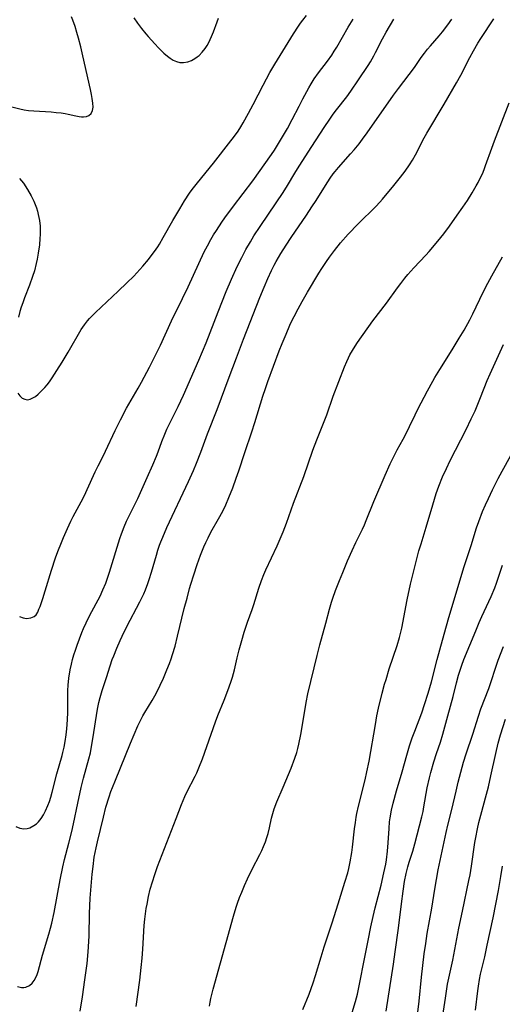
# Model space of a CAD drawing. Units: inches. Extents: x 2033633 to 2038591, y 226592 to 232068.
# Drawn here: x 2034839 to 2034916, y 227317 to 227474 of the extents above; entities that cross this region are included whole.
import ezdxf

# ---------------------------------------------------------------- set-up
doc = ezdxf.new("R2010")
doc.units = ezdxf.units.IN
doc.header["$MEASUREMENT"] = 0
doc.layers.add('c_07_T13S_R18E', color=50, linetype='Continuous')

msp = doc.modelspace()

# ---------------------------------------------------------------- linework, layer by layer
at = {"layer": 'c_07_T13S_R18E'}
for points in [[(2034837.43, 227460.29, 970), (2034839.14, 227459.88, 970), (2034839.84, 227459.74, 970), (2034840.54, 227459.63, 970), (2034841.39, 227459.54, 970), (2034844.15, 227459.39, 970), (2034844.95, 227459.32, 970), (2034845.74, 227459.23, 970), (2034846.39, 227459.13, 970), (2034846.86, 227459.04, 970), (2034848.1, 227458.77, 970), (2034848.6, 227458.68, 970), (2034848.96, 227458.63, 970), (2034849.31, 227458.62, 970), (2034849.76, 227458.67, 970), (2034850.15, 227458.82, 970), (2034850.52, 227459.15, 970), (2034850.75, 227459.61, 970), (2034850.83, 227460.16, 970), (2034850.8, 227460.8, 970), (2034850.7, 227461.53, 970), (2034850.59, 227462.16, 970), (2034850.41, 227462.96, 970), (2034849.2, 227468.33, 970), (2034848.85, 227469.77, 970), (2034848.49, 227471.16, 970), (2034848.24, 227472.07, 970), (2034847.95, 227473.03, 970), (2034847.6, 227473.99, 970), (2034847.36, 227474.57, 970)], [(2034838.51, 227345.5, 976), (2034839.13, 227345.24, 976), (2034839.8, 227345.15, 976), (2034840.32, 227345.2, 976), (2034840.72, 227345.31, 976), (2034841.4, 227345.65, 976), (2034841.78, 227345.93, 976), (2034842.13, 227346.25, 976), (2034842.55, 227346.77, 976), (2034842.93, 227347.35, 976), (2034843.26, 227348.02, 976), (2034843.61, 227348.84, 976), (2034843.85, 227349.51, 976), (2034844.08, 227350.2, 976), (2034844.3, 227350.96, 976), (2034845.04, 227353.88, 976), (2034845.89, 227356.83, 976), (2034846.01, 227357.28, 976), (2034846.21, 227358.16, 976), (2034846.37, 227359.05, 976), (2034846.53, 227360.13, 976), (2034846.64, 227361.08, 976), (2034846.76, 227362.51, 976), (2034846.8, 227363.72, 976), (2034846.79, 227365.92, 976), (2034846.82, 227367.19, 976), (2034846.87, 227368.01, 976), (2034846.97, 227369.13, 976), (2034847.17, 227370.48, 976), (2034847.36, 227371.39, 976), (2034847.53, 227372.1, 976), (2034847.75, 227372.87, 976), (2034848, 227373.62, 976), (2034848.28, 227374.42, 976), (2034849.04, 227376.42, 976), (2034849.3, 227377.05, 976), (2034849.7, 227377.96, 976), (2034850.31, 227379.2, 976), (2034851.93, 227382.23, 976), (2034852.4, 227383.22, 976), (2034852.87, 227384.31, 976), (2034853.2, 227385.24, 976), (2034853.46, 227386.03, 976), (2034855.11, 227391.43, 976), (2034855.36, 227392.17, 976), (2034855.77, 227393.25, 976), (2034856.17, 227394.15, 976), (2034857.55, 227396.95, 976), (2034857.96, 227397.8, 976), (2034859.46, 227401.11, 976), (2034860.36, 227403.15, 976), (2034860.93, 227404.51, 976), (2034861.21, 227405.23, 976), (2034861.8, 227406.84, 976), (2034862.25, 227408.02, 976), (2034862.6, 227408.81, 976), (2034862.98, 227409.6, 976), (2034864.38, 227412.45, 976), (2034865.23, 227414.23, 976), (2034867.71, 227419.85, 976), (2034868.84, 227422.57, 976), (2034870.76, 227427.53, 976), (2034872.05, 227430.78, 976), (2034872.88, 227432.73, 976), (2034873.81, 227434.77, 976), (2034874.52, 227436.2, 976), (2034875.19, 227437.46, 976), (2034875.9, 227438.69, 976), (2034876.47, 227439.63, 976), (2034877.44, 227441.12, 976), (2034880.02, 227444.88, 976), (2034881.13, 227446.56, 976), (2034881.83, 227447.68, 976), (2034882.99, 227449.63, 976), (2034883.7, 227450.76, 976), (2034885.73, 227453.86, 976), (2034887.68, 227456.92, 976), (2034888.58, 227458.26, 976), (2034889.13, 227459.04, 976), (2034889.65, 227459.73, 976), (2034891.28, 227461.82, 976), (2034891.94, 227462.72, 976), (2034893.16, 227464.48, 976), (2034894.7, 227466.8, 976), (2034895.07, 227467.39, 976), (2034895.61, 227468.33, 976), (2034895.88, 227468.85, 976), (2034896.95, 227471.02, 976), (2034897.55, 227472.1, 976), (2034898.79, 227474.17, 976)], [(2034838.79, 227319.98, 978), (2034839.4, 227319.86, 978), (2034839.77, 227319.85, 978), (2034840.12, 227319.9, 978), (2034840.66, 227320.15, 978), (2034841.13, 227320.55, 978), (2034841.44, 227320.96, 978), (2034841.7, 227321.43, 978), (2034841.9, 227321.9, 978), (2034842.06, 227322.4, 978), (2034842.74, 227324.98, 978), (2034843.76, 227328.34, 978), (2034844.03, 227329.3, 978), (2034844.24, 227330.1, 978), (2034844.61, 227331.8, 978), (2034845.58, 227337.01, 978), (2034846.01, 227339.09, 978), (2034846.29, 227340.22, 978), (2034846.97, 227342.83, 978), (2034847.42, 227344.71, 978), (2034847.69, 227345.91, 978), (2034848.38, 227349.22, 978), (2034848.95, 227351.71, 978), (2034849.32, 227353.21, 978), (2034850.16, 227356.28, 978), (2034850.39, 227357.24, 978), (2034850.54, 227357.93, 978), (2034850.81, 227359.47, 978), (2034851.53, 227364.18, 978), (2034851.75, 227365.27, 978), (2034851.93, 227366.06, 978), (2034852.25, 227367.17, 978), (2034852.95, 227369.26, 978), (2034853.54, 227371.1, 978), (2034853.88, 227372.11, 978), (2034854.11, 227372.71, 978), (2034854.6, 227373.91, 978), (2034855.14, 227375.13, 978), (2034855.47, 227375.84, 978), (2034856.23, 227377.37, 978), (2034858.28, 227381.29, 978), (2034858.89, 227382.57, 978), (2034859.16, 227383.22, 978), (2034859.55, 227384.25, 978), (2034859.77, 227384.88, 978), (2034860.13, 227386.03, 978), (2034860.91, 227388.75, 978), (2034861.16, 227389.56, 978), (2034861.43, 227390.35, 978), (2034861.62, 227390.85, 978), (2034861.93, 227391.62, 978), (2034862.59, 227393.15, 978), (2034866.06, 227400.5, 978), (2034866.83, 227402.22, 978), (2034867.32, 227403.4, 978), (2034868.02, 227405.19, 978), (2034869.09, 227408.1, 978), (2034870.62, 227411.99, 978), (2034872.5, 227417.13, 978), (2034873.69, 227420.19, 978), (2034874.81, 227423.15, 978), (2034877.42, 227429.81, 978), (2034878.11, 227431.46, 978), (2034878.71, 227432.86, 978), (2034879.29, 227434.11, 978), (2034879.71, 227434.96, 978), (2034880.03, 227435.55, 978), (2034880.78, 227436.82, 978), (2034881.63, 227438.16, 978), (2034882.42, 227439.36, 978), (2034884.84, 227442.92, 978), (2034885.71, 227444.24, 978), (2034886.39, 227445.29, 978), (2034887.88, 227447.68, 978), (2034888.65, 227448.85, 978), (2034889.12, 227449.51, 978), (2034889.42, 227449.9, 978), (2034889.94, 227450.52, 978), (2034891.89, 227452.69, 978), (2034892.48, 227453.37, 978), (2034893.24, 227454.31, 978), (2034893.8, 227455.05, 978), (2034894.52, 227456.05, 978), (2034898.74, 227462.07, 978), (2034899.5, 227463.1, 978), (2034901.22, 227465.33, 978), (2034902.06, 227466.49, 978), (2034903.16, 227468.07, 978), (2034903.68, 227468.78, 978), (2034904.14, 227469.37, 978), (2034904.62, 227469.95, 978), (2034906.03, 227471.54, 978), (2034906.56, 227472.18, 978), (2034907.37, 227473.25, 978), (2034908.05, 227474.19, 978)], [(2034838.84, 227414.57, 972), (2034839.15, 227414.12, 972), (2034839.52, 227413.79, 972), (2034839.93, 227413.59, 972), (2034840.36, 227413.53, 972), (2034840.79, 227413.61, 972), (2034841.24, 227413.8, 972), (2034841.65, 227414.06, 972), (2034842.07, 227414.39, 972), (2034842.57, 227414.86, 972), (2034843.12, 227415.46, 972), (2034843.49, 227415.91, 972), (2034843.86, 227416.39, 972), (2034844.28, 227416.99, 972), (2034845.07, 227418.17, 972), (2034845.9, 227419.51, 972), (2034846.85, 227421.11, 972), (2034848.94, 227424.69, 972), (2034849.44, 227425.44, 972), (2034849.92, 227426.08, 972), (2034850.26, 227426.48, 972), (2034850.62, 227426.86, 972), (2034851.19, 227427.42, 972), (2034854.84, 227430.84, 972), (2034856.23, 227432.17, 972), (2034857.31, 227433.24, 972), (2034858.28, 227434.26, 972), (2034858.76, 227434.79, 972), (2034859.65, 227435.85, 972), (2034860.1, 227436.43, 972), (2034860.63, 227437.15, 972), (2034861.14, 227437.89, 972), (2034861.39, 227438.29, 972), (2034862.02, 227439.37, 972), (2034863.54, 227442.06, 972), (2034864.64, 227443.97, 972), (2034865.41, 227445.22, 972), (2034866.21, 227446.43, 972), (2034866.64, 227447.03, 972), (2034867.47, 227448.11, 972), (2034870.03, 227451.25, 972), (2034872.8, 227454.77, 972), (2034873.24, 227455.33, 972), (2034873.96, 227456.35, 972), (2034874.38, 227457.01, 972), (2034874.78, 227457.67, 972), (2034875.63, 227459.21, 972), (2034876.36, 227460.6, 972), (2034877.92, 227463.68, 972), (2034878.99, 227465.65, 972), (2034879.78, 227466.99, 972), (2034882.8, 227471.85, 972), (2034883.58, 227473.04, 972), (2034883.92, 227473.54, 972), (2034884.27, 227474.03, 972), (2034884.84, 227474.76, 972)], [(2034839.08, 227378.96, 974), (2034839.7, 227378.74, 974), (2034840.2, 227378.67, 974), (2034840.92, 227378.74, 974), (2034841.43, 227378.97, 974), (2034841.74, 227379.25, 974), (2034842, 227379.65, 974), (2034842.2, 227380.12, 974), (2034842.38, 227380.59, 974), (2034842.79, 227381.82, 974), (2034843.19, 227383.08, 974), (2034844.17, 227386.35, 974), (2034844.85, 227388.35, 974), (2034845.21, 227389.31, 974), (2034845.77, 227390.77, 974), (2034846.11, 227391.59, 974), (2034846.74, 227393.02, 974), (2034847.29, 227394.16, 974), (2034847.67, 227394.9, 974), (2034848.94, 227397.27, 974), (2034849.44, 227398.26, 974), (2034849.9, 227399.23, 974), (2034851.17, 227402.05, 974), (2034851.64, 227403, 974), (2034852.27, 227404.2, 974), (2034852.82, 227405.3, 974), (2034854.33, 227408.61, 974), (2034855.17, 227410.33, 974), (2034856.17, 227412.19, 974), (2034857.99, 227415.34, 974), (2034858.54, 227416.32, 974), (2034859.83, 227418.73, 974), (2034860.84, 227420.71, 974), (2034861.57, 227422.22, 974), (2034863.35, 227426.11, 974), (2034865.07, 227429.64, 974), (2034865.97, 227431.53, 974), (2034868.55, 227437.08, 974), (2034869.05, 227438.07, 974), (2034869.59, 227439.06, 974), (2034870.03, 227439.78, 974), (2034870.48, 227440.5, 974), (2034871.37, 227441.82, 974), (2034871.84, 227442.49, 974), (2034873.21, 227444.36, 974), (2034876.27, 227448.39, 974), (2034879.28, 227452.63, 974), (2034879.73, 227453.3, 974), (2034880.72, 227454.89, 974), (2034881.8, 227456.74, 974), (2034882.57, 227458.17, 974), (2034883.67, 227460.33, 974), (2034884.26, 227461.46, 974), (2034885.24, 227463.24, 974), (2034885.58, 227463.85, 974), (2034886.06, 227464.64, 974), (2034886.74, 227465.61, 974), (2034888.18, 227467.47, 974), (2034888.87, 227468.42, 974), (2034889.28, 227469.05, 974), (2034889.67, 227469.69, 974), (2034891.52, 227472.88, 974), (2034892.32, 227474.17, 974)], [(2034848.74, 227316.07, 980), (2034849.12, 227318.38, 980), (2034849.52, 227321.08, 980), (2034849.86, 227323.66, 980), (2034850.06, 227325.54, 980), (2034850.17, 227327.17, 980), (2034850.2, 227328.07, 980), (2034850.26, 227331.65, 980), (2034850.36, 227334.07, 980), (2034850.55, 227336.63, 980), (2034850.68, 227337.92, 980), (2034850.82, 227339.15, 980), (2034851.02, 227340.62, 980), (2034851.15, 227341.38, 980), (2034851.3, 227342.11, 980), (2034851.51, 227343.05, 980), (2034852.46, 227346.99, 980), (2034852.88, 227348.59, 980), (2034853.38, 227350.24, 980), (2034853.66, 227351.07, 980), (2034853.91, 227351.74, 980), (2034854.38, 227352.91, 980), (2034856.79, 227358.79, 980), (2034857.36, 227360.15, 980), (2034857.97, 227361.54, 980), (2034858.27, 227362.18, 980), (2034858.76, 227363.14, 980), (2034859.09, 227363.7, 980), (2034860.23, 227365.58, 980), (2034860.68, 227366.34, 980), (2034861.2, 227367.32, 980), (2034861.54, 227368.02, 980), (2034862.05, 227369.16, 980), (2034862.6, 227370.45, 980), (2034863.02, 227371.5, 980), (2034863.28, 227372.23, 980), (2034863.51, 227372.93, 980), (2034863.89, 227374.22, 980), (2034864.31, 227375.86, 980), (2034865.37, 227380.23, 980), (2034865.8, 227381.89, 980), (2034866.22, 227383.42, 980), (2034866.42, 227384.13, 980), (2034866.89, 227385.62, 980), (2034867.44, 227387.28, 980), (2034867.96, 227388.75, 980), (2034868.47, 227390.06, 980), (2034868.8, 227390.79, 980), (2034869.15, 227391.52, 980), (2034869.61, 227392.41, 980), (2034870.82, 227394.53, 980), (2034871.51, 227395.78, 980), (2034871.99, 227396.79, 980), (2034872.48, 227397.92, 980), (2034873.09, 227399.5, 980), (2034873.64, 227401.02, 980), (2034874.05, 227402.18, 980), (2034875.01, 227405.13, 980), (2034876.12, 227408.41, 980), (2034876.59, 227409.87, 980), (2034877.88, 227414.1, 980), (2034878.29, 227415.32, 980), (2034878.7, 227416.45, 980), (2034880.52, 227421.29, 980), (2034880.98, 227422.5, 980), (2034881.59, 227423.99, 980), (2034882.21, 227425.39, 980), (2034882.54, 227426.09, 980), (2034882.87, 227426.77, 980), (2034883.53, 227428.03, 980), (2034884.14, 227429.16, 980), (2034885, 227430.67, 980), (2034886.84, 227433.71, 980), (2034887.28, 227434.41, 980), (2034888.04, 227435.57, 980), (2034888.51, 227436.24, 980), (2034889.3, 227437.29, 980), (2034890.29, 227438.52, 980), (2034891.51, 227439.91, 980), (2034893.09, 227441.57, 980), (2034895.89, 227444.32, 980), (2034896.54, 227445.01, 980), (2034896.98, 227445.5, 980), (2034898.79, 227447.68, 980), (2034899.82, 227448.97, 980), (2034900.56, 227449.97, 980), (2034901.25, 227450.97, 980), (2034901.73, 227451.72, 980), (2034902.21, 227452.56, 980), (2034903.63, 227455.27, 980), (2034904.05, 227456.02, 980), (2034906.8, 227460.61, 980), (2034908.78, 227464.03, 980), (2034909.46, 227465.27, 980), (2034910.87, 227468.05, 980), (2034911.48, 227469.15, 980), (2034912.19, 227470.34, 980), (2034912.65, 227471.08, 980), (2034914.71, 227474.21, 980)], [(2034857.33, 227474.36, 970), (2034857.89, 227473.51, 970), (2034858.54, 227472.67, 970), (2034859.23, 227471.84, 970), (2034859.62, 227471.39, 970), (2034860.65, 227470.26, 970), (2034861.27, 227469.61, 970), (2034862.11, 227468.77, 970), (2034862.68, 227468.28, 970), (2034863.14, 227467.94, 970), (2034863.6, 227467.65, 970), (2034864.12, 227467.42, 970), (2034864.65, 227467.28, 970), (2034865.24, 227467.25, 970), (2034865.91, 227467.36, 970), (2034866.5, 227467.57, 970), (2034867.07, 227467.88, 970), (2034867.44, 227468.15, 970), (2034867.72, 227468.39, 970), (2034868.24, 227468.91, 970), (2034868.71, 227469.51, 970), (2034869.01, 227469.96, 970), (2034869.28, 227470.44, 970), (2034869.73, 227471.4, 970), (2034870.03, 227472.17, 970), (2034870.59, 227473.73, 970), (2034870.83, 227474.34, 970)], [(2034857.69, 227316.81, 982), (2034858.27, 227321, 982), (2034858.5, 227323.01, 982), (2034858.64, 227324.5, 982), (2034858.75, 227325.93, 982), (2034858.99, 227329.74, 982), (2034859.07, 227330.73, 982), (2034859.18, 227331.58, 982), (2034859.3, 227332.42, 982), (2034859.43, 227333.15, 982), (2034859.67, 227334.34, 982), (2034859.95, 227335.5, 982), (2034860.28, 227336.67, 982), (2034860.65, 227337.85, 982), (2034861.09, 227339.11, 982), (2034862.59, 227342.94, 982), (2034864.05, 227346.77, 982), (2034864.92, 227349.01, 982), (2034865.44, 227350.26, 982), (2034865.78, 227350.98, 982), (2034867.11, 227353.54, 982), (2034867.36, 227354.05, 982), (2034867.7, 227354.85, 982), (2034868.26, 227356.31, 982), (2034870.33, 227362.16, 982), (2034870.74, 227363.22, 982), (2034871.73, 227365.64, 982), (2034872.33, 227367.18, 982), (2034872.8, 227368.52, 982), (2034873.03, 227369.29, 982), (2034873.35, 227370.49, 982), (2034873.8, 227372.39, 982), (2034874.13, 227373.68, 982), (2034874.53, 227375.14, 982), (2034874.93, 227376.5, 982), (2034875.45, 227378.08, 982), (2034876.19, 227380.1, 982), (2034876.47, 227380.9, 982), (2034877.24, 227383.47, 982), (2034877.68, 227384.73, 982), (2034878.05, 227385.67, 982), (2034878.36, 227386.39, 982), (2034880.2, 227390.25, 982), (2034880.51, 227390.97, 982), (2034881.13, 227392.47, 982), (2034881.65, 227393.86, 982), (2034882.78, 227397.05, 982), (2034884.41, 227401.29, 982), (2034885.88, 227405.48, 982), (2034886.51, 227407.11, 982), (2034887.59, 227409.78, 982), (2034888.07, 227411.09, 982), (2034889.11, 227414.1, 982), (2034890.91, 227418.77, 982), (2034891.27, 227419.62, 982), (2034891.55, 227420.22, 982), (2034891.78, 227420.68, 982), (2034892.18, 227421.36, 982), (2034892.6, 227422.04, 982), (2034893.01, 227422.64, 982), (2034895.43, 227426.08, 982), (2034897.59, 227428.93, 982), (2034899.37, 227431.38, 982), (2034899.87, 227432.04, 982), (2034900.55, 227432.89, 982), (2034901.03, 227433.48, 982), (2034901.99, 227434.56, 982), (2034903.87, 227436.58, 982), (2034904.4, 227437.16, 982), (2034905.79, 227438.79, 982), (2034906.73, 227439.95, 982), (2034907.65, 227441.17, 982), (2034908.9, 227442.92, 982), (2034909.79, 227444.19, 982), (2034910.51, 227445.27, 982), (2034911.26, 227446.48, 982), (2034911.92, 227447.6, 982), (2034912.22, 227448.16, 982), (2034912.57, 227448.85, 982), (2034912.89, 227449.55, 982), (2034913.19, 227450.24, 982), (2034913.42, 227450.86, 982), (2034914.4, 227453.62, 982), (2034914.84, 227454.8, 982), (2034917.18, 227460.84, 982)], [(2034839.11, 227448.8, 972), (2034839.71, 227448.02, 972), (2034840.38, 227447.03, 972), (2034840.97, 227446, 972), (2034841.37, 227445.16, 972), (2034841.58, 227444.63, 972), (2034841.78, 227444.1, 972), (2034841.94, 227443.57, 972), (2034842.09, 227443.04, 972), (2034842.19, 227442.56, 972), (2034842.27, 227442.08, 972), (2034842.38, 227441.16, 972), (2034842.4, 227440.42, 972), (2034842.39, 227439.83, 972), (2034842.36, 227439.23, 972), (2034842.27, 227438.19, 972), (2034842.09, 227436.89, 972), (2034841.91, 227435.9, 972), (2034841.76, 227435.23, 972), (2034841.46, 227434.06, 972), (2034841.19, 227433.16, 972), (2034840.7, 227431.76, 972), (2034839.9, 227429.76, 972), (2034839.6, 227428.98, 972), (2034839.36, 227428.29, 972), (2034839.16, 227427.59, 972), (2034838.95, 227426.68, 972)], [(2034869.38, 227316.88, 984), (2034869.49, 227317.49, 984), (2034869.61, 227318.1, 984), (2034869.97, 227319.56, 984), (2034873.22, 227331.2, 984), (2034873.64, 227332.63, 984), (2034873.86, 227333.29, 984), (2034874.19, 227334.17, 984), (2034874.54, 227335.06, 984), (2034874.99, 227336.12, 984), (2034875.45, 227337.15, 984), (2034876.19, 227338.69, 984), (2034877.42, 227341.03, 984), (2034877.73, 227341.68, 984), (2034878.01, 227342.33, 984), (2034878.3, 227343.08, 984), (2034878.52, 227343.73, 984), (2034878.72, 227344.38, 984), (2034878.96, 227345.31, 984), (2034879.29, 227346.82, 984), (2034879.48, 227347.56, 984), (2034879.7, 227348.3, 984), (2034880.14, 227349.46, 984), (2034881.13, 227351.76, 984), (2034882.39, 227354.82, 984), (2034883, 227356.41, 984), (2034883.29, 227357.28, 984), (2034883.47, 227357.95, 984), (2034883.63, 227358.61, 984), (2034883.95, 227360.17, 984), (2034884.29, 227362.05, 984), (2034884.8, 227365.28, 984), (2034885.07, 227366.67, 984), (2034886.54, 227372.78, 984), (2034886.99, 227374.47, 984), (2034887.95, 227377.93, 984), (2034888.52, 227380.16, 984), (2034888.84, 227381.25, 984), (2034889.04, 227381.89, 984), (2034889.49, 227383.14, 984), (2034890.1, 227384.72, 984), (2034890.62, 227385.99, 984), (2034891.4, 227387.86, 984), (2034892.11, 227389.49, 984), (2034892.72, 227390.78, 984), (2034893.77, 227392.9, 984), (2034894.08, 227393.56, 984), (2034894.38, 227394.27, 984), (2034895.6, 227397.28, 984), (2034897.41, 227401.52, 984), (2034898.2, 227403.28, 984), (2034898.82, 227404.57, 984), (2034899.33, 227405.56, 984), (2034900.26, 227407.25, 984), (2034900.83, 227408.33, 984), (2034901.3, 227409.28, 984), (2034902.16, 227411.11, 984), (2034902.62, 227412.04, 984), (2034904.16, 227414.94, 984), (2034905, 227416.49, 984), (2034905.33, 227417.08, 984), (2034906.1, 227418.35, 984), (2034908.09, 227421.48, 984), (2034909.22, 227423.31, 984), (2034909.99, 227424.62, 984), (2034910.88, 227426.25, 984), (2034911.35, 227427.2, 984), (2034913.04, 227430.67, 984), (2034913.75, 227432.08, 984), (2034914.38, 227433.25, 984), (2034916.08, 227436.31, 984)], [(2034884.28, 227316.36, 986), (2034885.26, 227318.81, 986), (2034885.9, 227320.57, 986), (2034886.28, 227321.74, 986), (2034887.17, 227324.71, 986), (2034887.68, 227326.33, 986), (2034888.96, 227330.17, 986), (2034889.92, 227333.17, 986), (2034890.99, 227336.61, 986), (2034891.44, 227338.14, 986), (2034891.6, 227338.79, 986), (2034891.84, 227339.86, 986), (2034892.1, 227341.38, 986), (2034892.21, 227342.19, 986), (2034892.51, 227345.14, 986), (2034892.65, 227346.16, 986), (2034892.79, 227347.01, 986), (2034892.89, 227347.57, 986), (2034893.15, 227348.74, 986), (2034894.21, 227352.94, 986), (2034894.49, 227354.2, 986), (2034894.82, 227355.93, 986), (2034895.83, 227361.76, 986), (2034896.09, 227363.15, 986), (2034896.33, 227364.34, 986), (2034896.91, 227366.73, 986), (2034897.31, 227368.21, 986), (2034897.53, 227368.95, 986), (2034898.06, 227370.61, 986), (2034899.33, 227374.36, 986), (2034899.69, 227375.62, 986), (2034900.03, 227377.14, 986), (2034900.9, 227381.61, 986), (2034901.44, 227384.13, 986), (2034902.44, 227388.17, 986), (2034902.78, 227389.42, 986), (2034903.11, 227390.55, 986), (2034903.94, 227393.22, 986), (2034904.99, 227396.77, 986), (2034905.55, 227398.57, 986), (2034905.95, 227399.72, 986), (2034906.54, 227401.21, 986), (2034907.15, 227402.57, 986), (2034907.76, 227403.83, 986), (2034910.29, 227408.79, 986), (2034911.11, 227410.49, 986), (2034911.72, 227411.77, 986), (2034912.28, 227413.06, 986), (2034912.62, 227413.88, 986), (2034913.68, 227416.6, 986), (2034914.12, 227417.66, 986), (2034916.26, 227422.35, 986)], [(2034891.67, 227314.28, 988), (2034892.67, 227317.62, 988), (2034892.98, 227318.79, 988), (2034893.37, 227320.63, 988), (2034894.07, 227324.17, 988), (2034894.66, 227327.32, 988), (2034895.11, 227329.52, 988), (2034895.48, 227331.15, 988), (2034895.82, 227332.55, 988), (2034896.74, 227336.17, 988), (2034897.21, 227338.1, 988), (2034897.49, 227339.48, 988), (2034897.6, 227340.18, 988), (2034897.78, 227341.59, 988), (2034897.89, 227342.89, 988), (2034898.01, 227345.16, 988), (2034898.11, 227346.24, 988), (2034898.19, 227346.91, 988), (2034898.4, 227348.11, 988), (2034898.66, 227349.25, 988), (2034899.2, 227351.17, 988), (2034900.11, 227354.22, 988), (2034900.83, 227356.88, 988), (2034901.28, 227358.35, 988), (2034901.71, 227359.62, 988), (2034902.11, 227360.71, 988), (2034903.23, 227363.63, 988), (2034903.69, 227364.96, 988), (2034904.24, 227366.73, 988), (2034904.76, 227368.55, 988), (2034905.68, 227372.12, 988), (2034906.55, 227375.2, 988), (2034907.17, 227377.5, 988), (2034907.55, 227378.81, 988), (2034908.72, 227382.68, 988), (2034909.93, 227386.77, 988), (2034911.12, 227390.27, 988), (2034911.97, 227393.11, 988), (2034912.33, 227394.14, 988), (2034912.94, 227395.7, 988), (2034913.4, 227396.75, 988), (2034913.85, 227397.76, 988), (2034914.52, 227399.16, 988), (2034915.44, 227400.95, 988), (2034916.05, 227402.11, 988), (2034917.43, 227404.61, 988)], [(2034897.56, 227316.08, 990), (2034898.73, 227323.56, 990), (2034899.01, 227325.54, 990), (2034899.51, 227329.32, 990), (2034899.98, 227333.16, 990), (2034900.25, 227335.18, 990), (2034900.5, 227336.73, 990), (2034900.77, 227338.02, 990), (2034901.03, 227339.07, 990), (2034901.24, 227339.81, 990), (2034901.81, 227341.58, 990), (2034902.14, 227342.74, 990), (2034903.24, 227347.03, 990), (2034903.44, 227347.92, 990), (2034903.58, 227348.62, 990), (2034904.11, 227351.69, 990), (2034904.46, 227353.27, 990), (2034904.67, 227354.12, 990), (2034905.16, 227355.79, 990), (2034905.59, 227357.12, 990), (2034906.22, 227358.97, 990), (2034906.61, 227360.24, 990), (2034907.37, 227363.12, 990), (2034908.24, 227366.22, 990), (2034908.79, 227368.42, 990), (2034909.11, 227369.62, 990), (2034909.35, 227370.42, 990), (2034909.62, 227371.21, 990), (2034909.96, 227372.11, 990), (2034911.84, 227376.68, 990), (2034912.4, 227378.02, 990), (2034912.82, 227378.96, 990), (2034914.3, 227382.18, 990), (2034914.87, 227383.54, 990), (2034915.15, 227384.3, 990), (2034915.43, 227385.09, 990), (2034916.12, 227387.13, 990)], [(2034902.58, 227315.94, 992), (2034902.8, 227317.65, 992), (2034903.19, 227321.48, 992), (2034903.64, 227325.19, 992), (2034903.86, 227326.86, 992), (2034904.11, 227328.43, 992), (2034904.83, 227332.5, 992), (2034905.3, 227335.53, 992), (2034905.57, 227337.07, 992), (2034905.87, 227338.59, 992), (2034907.12, 227344.56, 992), (2034907.4, 227345.7, 992), (2034908.04, 227348.22, 992), (2034908.7, 227351.15, 992), (2034909.03, 227352.56, 992), (2034909.67, 227354.98, 992), (2034909.89, 227355.76, 992), (2034910.3, 227357.1, 992), (2034911.38, 227360.24, 992), (2034912.27, 227363.11, 992), (2034912.65, 227364.24, 992), (2034913.9, 227367.49, 992), (2034914.3, 227368.63, 992), (2034914.98, 227370.73, 992), (2034915.42, 227372.03, 992), (2034916.29, 227374.19, 992)], [(2034906.48, 227314.68, 994), (2034906.99, 227318.16, 994), (2034907.34, 227320.36, 994), (2034907.63, 227321.81, 994), (2034908.17, 227324.22, 994), (2034909.15, 227329.29, 994), (2034909.72, 227332.02, 994), (2034910.76, 227336.89, 994), (2034910.93, 227337.82, 994), (2034911.17, 227339.19, 994), (2034911.71, 227342.95, 994), (2034911.85, 227343.76, 994), (2034912.12, 227345.13, 994), (2034912.35, 227346.14, 994), (2034912.64, 227347.3, 994), (2034913.55, 227350.66, 994), (2034913.85, 227351.84, 994), (2034914.25, 227353.58, 994), (2034915.02, 227357.14, 994), (2034915.43, 227358.8, 994), (2034915.79, 227360.09, 994), (2034916.58, 227362.61, 994)], [(2034911.78, 227316.26, 996), (2034912.16, 227319.33, 996), (2034912.26, 227320.06, 996), (2034912.44, 227321.1, 996), (2034912.62, 227321.96, 996), (2034913.28, 227324.74, 996), (2034913.68, 227326.59, 996), (2034914.6, 227330.97, 996), (2034915.46, 227335.29, 996), (2034915.84, 227337.53, 996), (2034916.08, 227339.17, 996)]]:
    msp.add_polyline3d(points, dxfattribs=at)

doc.saveas('drawing.dxf')
